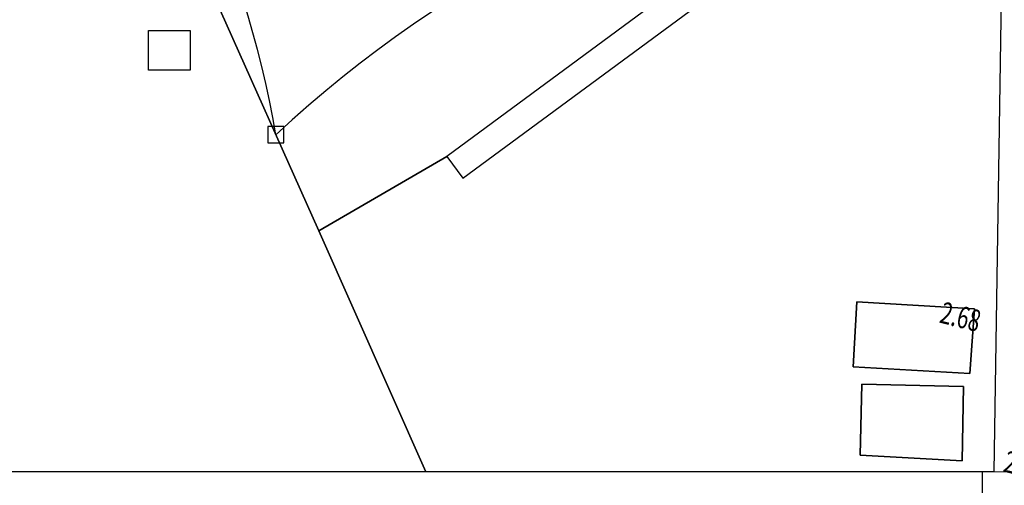
# Model space of a CAD drawing. Extents: x -764218 to 933250, y -506384 to 400211.
# Drawn here: x 508134 to 517239, y 35036 to 39340 of the extents above; entities that cross this region are included whole.
import ezdxf
from ezdxf.enums import TextEntityAlignment as Align

# ---------------------------------------------------------------- set-up
doc = ezdxf.new("R2010")
doc.units = 0
doc.linetypes.add('EDG-DASH-1', pattern=[2.25, 1.5, -0.75])
for name, color, linetype in [('X-2975-S$0$New_New Mesh_Pen_No__1', 11, 'CONTINUOUS'), ('X-2975-S$0$New_SitePathways_Pen_No__1', 11, 'CONTINUOUS'), ('X-2975-S$0$SiteModelExtg_Pen_No__1', 11, 'CONTINUOUS'), ('X-2975-S$0$SiteModelExtg_Pen_No__2', 11, 'CONTINUOUS'), ('X-2975-S$0$SiteModelExtg_Pen_No__92', 11, 'CONTINUOUS'), ('X-2975-S$0$SiteModelExtg_Pen_No__94', 11, 'CONTINUOUS'), ('X-2975-S$0$SitePathways_Pen_No__4', 11, 'CONTINUOUS'), ('X-ARC-ELECT', 31, 'EDG-DASH-1'), ('X-ARC-TELSTRA', 31, 'EDG-DASH-1'), ('X-XREF', 7, 'CONTINUOUS')]:
    doc.layers.add(name, color=color, linetype=linetype)
doc.styles.add('EDG', font='edg.shx', dxfattribs={"width": 0.9})

# ---------------------------------------------------------------- blocks, each defined once
blk = doc.blocks.new('X-2975-S')
at = {"layer": 'X-2975-S$0$New_New Mesh_Pen_No__1'}
for p, q in [((8321, 43158), (10899.4, 37389.1)), ((10899.4, 37389.1), (8321, 43158)), ((8321, 43158), (10899.4, 37389.1)), ((10899.4, 37389.1), (8321, 43158)), ((17233.8, 41070.7), (17140.3, 35158.8)), ((17233.8, 41070.7), (17140.3, 35158.8)), ((15479.6, 40579.6), (12084.7, 38075.3)), ((15479.6, 40579.6), (12084.7, 38075.3)), ((12233.1, 37874.1), (15628, 40378.4)), ((12233.1, 37874.1), (15628, 40378.4)), ((12084.7, 38075.3), (10899.4, 37389.1)), ((10899.4, 37389.1), (12084.7, 38075.3)), ((12084.7, 38075.3), (10899.4, 37389.1)), ((10899.4, 37389.1), (12084.7, 38075.3)), ((12084.7, 38075.3), (12233.1, 37874.1)), ((12084.7, 38075.3), (12233.1, 37874.1)), ((10899.4, 37389.1), (11890.1, 35160)), ((11889.9, 35160.4), (10899.4, 37389.1)), ((10899.4, 37389.1), (11890.1, 35160)), ((11889.9, 35160.4), (10899.4, 37389.1)), ((11890.1, 35160), (5532.9, 35160)), ((11890.1, 35160), (5532.9, 35160)), ((17140.3, 35158.8), (11889.9, 35160.4)), ((17140.3, 35158.8), (11889.9, 35160.4))]:
    blk.add_line(p, q, dxfattribs=at)
at = {"layer": 'X-2975-S$0$New_SitePathways_Pen_No__1'}
for p, q in [((11826, 35160), (7331.3, 35160)), ((11826, 35160), (7331.3, 35160)), ((17037.6, 35159.2), (11826, 35160)), ((17037.6, 35159.2), (11826, 35160)), ((17025.7, 32260), (17037.6, 35159.2)), ((17025.7, 32260), (17037.6, 35159.2)), ((24160, 35133.9), (17037.6, 35159.2)), ((24160, 35133.9), (17037.6, 35159.2))]:
    blk.add_line(p, q, dxfattribs=at)
at = {"layer": 'X-2975-S$0$SiteModelExtg_Pen_No__1'}
for p, q in [((9324, 39238.5), (9709.4, 39238.5)), ((9324, 38872.3), (9324, 39238.5)), ((9324, 39238.5), (9709.4, 39238.5)), ((9324, 38872.3), (9324, 39238.5)), ((9709.4, 39238.5), (9709.4, 38872.3)), ((9709.4, 39238.5), (9709.4, 38872.3)), ((9709.4, 38872.3), (9324, 38872.3)), ((9709.4, 38872.3), (9324, 38872.3)), ((15840.3, 36131.3), (15875.1, 36730.3)), ((15840.3, 36131.3), (15875.1, 36730.3)), ((15875.1, 36730.3), (16964.5, 36666.7)), ((15875.1, 36730.3), (16964.5, 36666.7)), ((16964.5, 36666.7), (16918.7, 36068.4)), ((16964.5, 36666.7), (16918.7, 36068.4)), ((16918.7, 36068.4), (15840.3, 36131.3)), ((16918.7, 36068.4), (15840.3, 36131.3)), ((15907, 35313.7), (15920.8, 35971.7)), ((15907, 35313.7), (15920.8, 35971.7)), ((15920.8, 35971.7), (16860.5, 35949.1)), ((15920.8, 35971.7), (16860.5, 35949.1)), ((16860.5, 35949.1), (16849.9, 35261)), ((16860.5, 35949.1), (16849.9, 35261)), ((16849.9, 35261), (15907, 35313.7)), ((16849.9, 35261), (15907, 35313.7))]:
    blk.add_line(p, q, dxfattribs=at)
at = {"layer": 'X-2975-S$0$SiteModelExtg_Pen_No__2'}
for p, q in [((15479.6, 40579.6), (12084.7, 38075.3)), ((15479.6, 40579.6), (12084.7, 38075.3)), ((12233.1, 37874.1), (15628, 40378.4)), ((12233.1, 37874.1), (15628, 40378.4)), ((12084.7, 38075.3), (12233.1, 37874.1)), ((12084.7, 38075.3), (12233.1, 37874.1))]:
    blk.add_line(p, q, dxfattribs=at)
at = {"layer": 'X-2975-S$0$SiteModelExtg_Pen_No__92'}
for centre, radius, start, end in [((1390.2, 36724.7), 9243.7, 9.66631, 41.48345), ((1390.2, 36724.7), 9243.7, 9.66631, 41.48345), ((18162.7, 30041.6), 11247, 99.69866, 132.92786), ((18162.7, 30041.6), 11247, 99.69866, 132.92786)]:
    blk.add_arc(centre, radius, start, end, dxfattribs=at)
at = {"layer": 'X-2975-S$0$SiteModelExtg_Pen_No__94'}
for p, q in [((15875.1, 36730.3), (15840.3, 36131.3)), ((15875.1, 36730.3), (15840.3, 36131.3)), ((16964.5, 36666.7), (15875.1, 36730.3)), ((16964.5, 36666.7), (15875.1, 36730.3)), ((16918.7, 36068.4), (16964.5, 36666.7)), ((16918.7, 36068.4), (16964.5, 36666.7)), ((15840.3, 36131.3), (16918.7, 36068.4)), ((15840.3, 36131.3), (16918.7, 36068.4)), ((15920.8, 35971.7), (15907, 35313.7)), ((15920.8, 35971.7), (15907, 35313.7)), ((16860.5, 35949.1), (15920.8, 35971.7)), ((16860.5, 35949.1), (15920.8, 35971.7)), ((16849.9, 35261), (16860.5, 35949.1)), ((16849.9, 35261), (16860.5, 35949.1)), ((15907, 35313.7), (16849.9, 35261)), ((15907, 35313.7), (16849.9, 35261))]:
    blk.add_line(p, q, dxfattribs=at)
at = {"layer": 'X-2975-S$0$SitePathways_Pen_No__4'}
for p, q in [((10577.6, 38351.8), (10427.6, 38351.8)), ((10427.6, 38351.8), (10427.6, 38201.8)), ((10577.6, 38351.8), (10427.6, 38351.8)), ((10427.6, 38351.8), (10427.6, 38201.8)), ((10577.6, 38201.8), (10577.6, 38351.8)), ((10577.6, 38201.8), (10577.6, 38351.8)), ((10427.6, 38201.8), (10577.6, 38201.8)), ((10427.6, 38201.8), (10577.6, 38201.8))]:
    blk.add_line(p, q, dxfattribs=at)
blk = doc.blocks.new('DET-SURV')
at = {"layer": 'X-ARC-ELECT', "style": 'EDG', "width": 0.7}
blk.add_text('2.70', height=0.2, dxfattribs=at).set_placement((-59.7839, 66.505), align=Align.MIDDLE_LEFT)
at = {"layer": 'X-ARC-TELSTRA', "style": 'EDG', "width": 0.7}
blk.add_text('2.68', height=0.2, dxfattribs=at).set_placement((-60.6887, 67.6986), align=Align.MIDDLE_LEFT)

msp = doc.modelspace()

# ---------------------------------------------------------------- block references
at = {"layer": 'X-XREF', "xscale": 1000, "yscale": 1000, "zscale": 1000, "rotation": 346.02}
msp.add_blockref('DET-SURV', (559190.4, -43716.3), dxfattribs=at)
at = {"layer": 'X-XREF'}
msp.add_blockref('X-2975-S', (500000, 0), dxfattribs=at)

doc.saveas('drawing.dxf')
